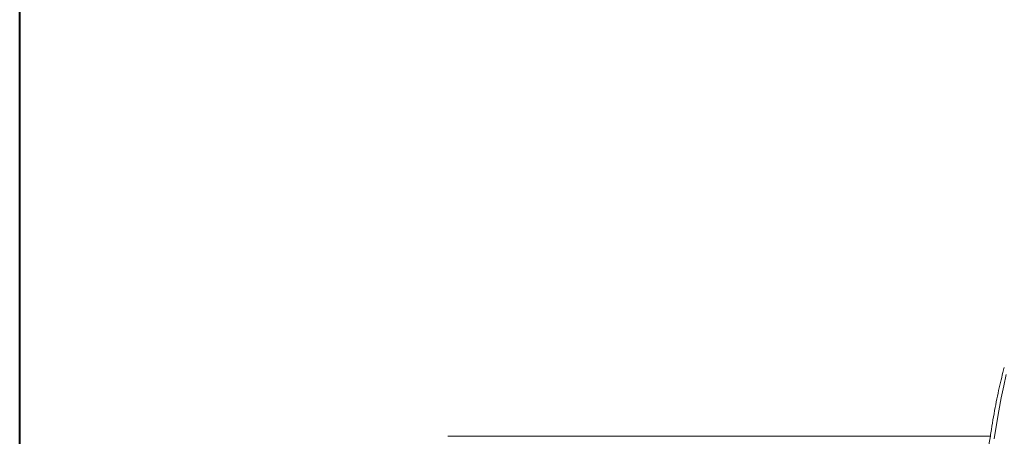
# Model space of a CAD drawing. Units: inches. Extents: x 20 to 43020, y 4 to 80004.
# Drawn here: x 26689 to 27058, y 22145 to 22301 of the extents above; entities that cross this region are included whole.
import ezdxf

# ---------------------------------------------------------------- set-up
doc = ezdxf.new("R2010")
doc.units = ezdxf.units.IN
doc.header["$MEASUREMENT"] = 0
doc.layers.add('Rubber Surfacing', color=10, linetype='Continuous', lineweight=40)
doc.layers.add('Safety Distance 2', color=82, linetype='Continuous', lineweight=40)

msp = doc.modelspace()

# ---------------------------------------------------------------- linework, layer by layer
at = {"color": 0, "linetype": 'Continuous', "lineweight": 15, "ltscale": 20}
for p, q in [((27058.47, 22168.19), (27057.49, 22163.98)), ((27057.49, 22163.98), (27056.54, 22159.46)), ((27056.54, 22159.46), (27055.62, 22154.65)), ((27055.62, 22154.65), (27054.75, 22149.57)), ((27054.75, 22149.57), (27053.92, 22144.21)), ((26849.51, 22145.13), (27052.48, 22145.13))]:
    msp.add_line(p, q, dxfattribs=at)
msp.add_open_spline([(27057.72, 22170.89), (27057.55, 22170.27), (27057.06, 22168.48), (27056.28, 22165.3), (27055.37, 22161.27), (27054.5, 22156.99), (27053.67, 22152.47), (27052.87, 22147.73), (27052.11, 22142.76), (27051.38, 22137.59), (27050.7, 22132.21), (27050.17, 22127.75), (27049.89, 22125.02), (27049.81, 22124.21)], degree=3, knots=[0, 0, 0, 0, 0.052741, 0.153829, 0.254735, 0.355468, 0.456067, 0.55656, 0.65697, 0.75731, 0.857596, 0.957837, 1, 1, 1, 1], dxfattribs=at)
at = {"layer": 'Rubber Surfacing', "color": 1}
msp.add_line((26689.36, 21248.34), (26689.36, 22761.91), dxfattribs=at)
msp.add_arc((27343.03, 22005.13), 1000, 229.18151, 130.81849, dxfattribs=at)
at = {"layer": 'Safety Distance 2'}
msp.add_arc((27343.03, 22005.13), 1500, 249.57549, 110.42451, dxfattribs=at)

doc.saveas('drawing.dxf')
